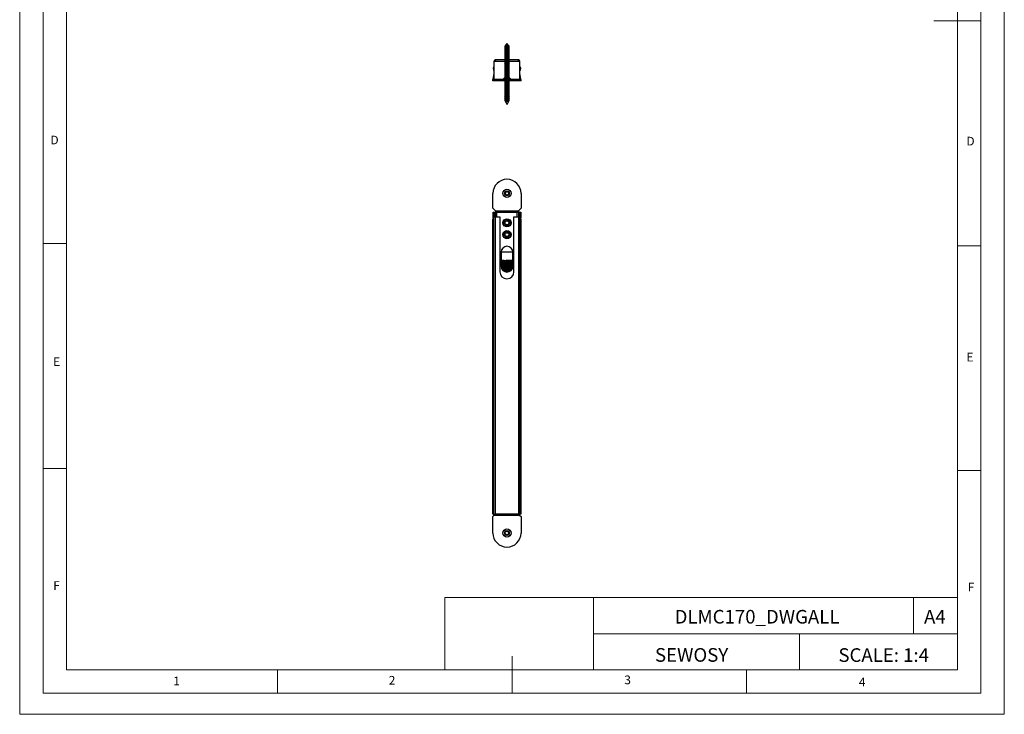
# Model space of a CAD drawing. Units: millimetres. Extents: x 0 to 840, y 0 to 1188.
# Drawn here: x 0 to 840, y 0 to 593 of the extents above; entities that cross this region are included whole.
import ezdxf

# ---------------------------------------------------------------- set-up
doc = ezdxf.new("R2010")
doc.units = ezdxf.units.MM
doc.header["$LTSCALE"] = 4
doc.layers.add('FORMAT', color=7, linetype='Continuous')
doc.styles.add('SLDTEXTSTYLE0', font='TXT', dxfattribs={"width": 0.75})
doc.styles.add('SLDTEXTSTYLE1', font='TXT', dxfattribs={"width": 0.605})

msp = doc.modelspace()

# ---------------------------------------------------------------- linework, layer by layer
at = {"color": 7, "linetype": 'Continuous', "lineweight": 18}
for p, q in [((0.12, 1188.23), (0.12, 0.23)), ((840.12, 1188.23), (840.12, 0.23)), ((20.12, 1170.23), (20.12, 18.23)), ((820.12, 1166.37), (820.12, 18.23)), ((40.12, 38.23), (40.12, 1150.23)), ((800.12, 38.23), (800.12, 1150.23)), ((820.12, 592.3), (780.12, 592.3)), ((40.12, 402.23), (20.12, 402.23)), ((800.12, 400.3), (820.12, 400.3)), ((40.12, 210.23), (20.12, 210.23)), ((800.12, 208.3), (820.12, 208.3)), ((362.85, 99.91), (362.85, 38.23)), ((362.85, 99.91), (800.12, 99.91)), ((489.69, 99.91), (489.69, 38.23)), ((762.76, 99.91), (762.76, 69.07)), ((800.12, 69.07), (800.12, 99.91)), ((489.69, 69.07), (800.12, 69.07)), ((665.4, 69.07), (665.4, 38.23)), ((800.12, 69.07), (800.12, 38.23)), ((420.12, 18.23), (420.12, 49.8)), ((800.12, 38.23), (40.12, 38.23)), ((220.12, 38.23), (220.12, 18.23)), ((800.12, 38.23), (420.12, 38.23)), ((620.12, 38.23), (620.12, 18.23)), ((40.12, 18.23), (20.12, 18.23)), ((788.23, 18.23), (40.12, 18.23)), ((820.12, 18.23), (788.23, 18.23)), ((0.12, 0.23), (840.12, 0.23))]:
    msp.add_line(p, q, dxfattribs=at)
at = {"color": 7, "linetype": 'Continuous', "lineweight": 25}
for p, q in [((415.81, 572.96), (414.26, 570.91)), ((417.36, 570.91), (415.81, 572.96)), ((414.26, 569.21), (413.71, 568.9)), ((413.71, 568.9), (414.26, 568.58)), ((417.91, 568.9), (413.71, 568.9)), ((414.26, 567.81), (413.71, 567.5)), ((413.71, 567.5), (414.26, 567.18)), ((417.91, 567.5), (413.71, 567.5)), ((414.26, 566.41), (413.71, 566.1)), ((413.71, 566.1), (414.26, 565.78)), ((417.91, 566.1), (413.71, 566.1)), ((414.26, 565.01), (413.71, 564.7)), ((413.71, 564.7), (414.26, 564.38)), ((417.91, 564.7), (413.71, 564.7)), ((414.26, 563.61), (413.71, 563.3)), ((413.71, 563.3), (414.26, 562.98)), ((417.91, 563.3), (413.71, 563.3)), ((413.87, 570.39), (413.77, 570.26)), ((413.77, 570.26), (414.26, 569.98)), ((417.85, 570.26), (413.77, 570.26)), ((413.77, 563.26), (414.26, 562.98)), ((417.85, 563.26), (413.77, 563.26)), ((414.26, 570.61), (413.87, 570.39)), ((413.87, 570.39), (417.76, 570.39)), ((414.26, 563.61), (413.87, 563.39)), ((413.87, 563.39), (417.76, 563.39)), ((414.26, 570.91), (414.26, 570.61)), ((417.36, 570.91), (414.26, 570.91)), ((417.36, 570.61), (414.26, 570.61)), ((414.26, 569.98), (414.26, 569.21)), ((417.36, 569.98), (414.26, 569.98)), ((417.36, 569.21), (414.26, 569.21)), ((414.26, 568.58), (414.26, 567.81)), ((417.36, 568.58), (414.26, 568.58)), ((417.36, 567.81), (414.26, 567.81)), ((414.26, 567.18), (414.26, 566.41)), ((417.36, 567.18), (414.26, 567.18)), ((417.36, 566.41), (414.26, 566.41)), ((414.26, 565.78), (414.26, 565.01)), ((417.36, 565.78), (414.26, 565.78)), ((417.36, 565.01), (414.26, 565.01)), ((414.26, 564.38), (414.26, 563.61)), ((417.36, 564.38), (414.26, 564.38)), ((414.26, 563.91), (414.26, 563.61)), ((417.36, 563.91), (414.26, 563.91)), ((417.36, 563.61), (414.26, 563.61)), ((414.26, 562.98), (414.26, 562.21)), ((417.36, 562.98), (414.26, 562.98)), ((417.36, 570.61), (417.36, 570.91)), ((417.39, 570.91), (417.36, 570.91)), ((417.76, 570.39), (417.36, 570.61)), ((417.39, 570.61), (417.36, 570.61)), ((417.36, 569.98), (417.85, 570.26)), ((417.36, 569.21), (417.36, 569.98)), ((417.39, 569.98), (417.36, 569.98)), ((417.91, 568.9), (417.36, 569.21)), ((417.39, 569.21), (417.36, 569.21)), ((417.36, 568.58), (417.91, 568.9)), ((417.36, 567.81), (417.36, 568.58)), ((417.39, 568.58), (417.36, 568.58)), ((417.91, 567.5), (417.36, 567.81)), ((417.39, 567.81), (417.36, 567.81)), ((417.36, 567.18), (417.91, 567.5)), ((417.36, 566.41), (417.36, 567.18)), ((417.39, 567.18), (417.36, 567.18)), ((417.91, 566.1), (417.36, 566.41)), ((417.39, 566.41), (417.36, 566.41)), ((417.36, 565.78), (417.91, 566.1)), ((417.36, 565.01), (417.36, 565.78)), ((417.39, 565.78), (417.36, 565.78)), ((417.91, 564.7), (417.36, 565.01)), ((417.39, 565.01), (417.36, 565.01)), ((417.36, 564.38), (417.91, 564.7)), ((417.36, 563.61), (417.36, 564.38)), ((417.39, 564.38), (417.36, 564.38)), ((417.36, 563.61), (417.36, 563.91)), ((417.39, 563.91), (417.36, 563.91)), ((417.76, 563.39), (417.36, 563.61)), ((417.91, 563.3), (417.36, 563.61)), ((417.39, 563.61), (417.36, 563.61)), ((417.36, 562.98), (417.91, 563.3)), ((417.36, 562.98), (417.85, 563.26)), ((417.36, 562.21), (417.36, 562.98)), ((417.39, 562.98), (417.36, 562.98)), ((417.39, 570.61), (417.39, 570.91)), ((417.78, 570.39), (417.39, 570.61)), ((417.39, 569.98), (417.88, 570.26)), ((417.39, 569.21), (417.39, 569.98)), ((417.94, 568.9), (417.39, 569.21)), ((417.39, 568.58), (417.94, 568.9)), ((417.39, 567.81), (417.39, 568.58)), ((417.94, 567.5), (417.39, 567.81)), ((417.39, 567.18), (417.94, 567.5)), ((417.39, 566.41), (417.39, 567.18)), ((417.94, 566.1), (417.39, 566.41)), ((417.39, 565.78), (417.94, 566.1)), ((417.39, 565.01), (417.39, 565.78)), ((417.94, 564.7), (417.39, 565.01)), ((417.39, 564.38), (417.94, 564.7)), ((417.39, 563.61), (417.39, 564.38)), ((417.39, 563.61), (417.39, 563.91)), ((417.78, 563.39), (417.39, 563.61)), ((417.94, 563.3), (417.39, 563.61)), ((417.39, 562.98), (417.94, 563.3)), ((417.39, 562.98), (417.88, 563.26)), ((417.39, 562.21), (417.39, 562.98)), ((417.85, 570.26), (417.76, 570.39)), ((417.76, 570.39), (417.78, 570.39)), ((417.76, 563.39), (417.78, 563.39)), ((417.88, 570.26), (417.78, 570.39)), ((417.88, 570.26), (417.85, 570.26)), ((417.88, 563.26), (417.85, 563.26)), ((417.94, 568.9), (417.91, 568.9)), ((417.94, 567.5), (417.91, 567.5)), ((417.94, 566.1), (417.91, 566.1)), ((417.94, 564.7), (417.91, 564.7)), ((417.94, 563.3), (417.91, 563.3)), ((404.76, 557.66), (404.76, 542.16)), ((405.96, 557.66), (404.76, 557.66)), ((414.13, 558.86), (405.96, 558.86)), ((405.96, 558.86), (405.96, 557.66)), ((414.26, 562.21), (413.71, 561.9)), ((413.71, 561.9), (414.26, 561.58)), ((417.91, 561.9), (413.71, 561.9)), ((414.26, 560.81), (413.71, 560.5)), ((413.71, 560.5), (414.26, 560.18)), ((417.91, 560.5), (413.71, 560.5)), ((414.26, 559.41), (413.71, 559.1)), ((413.71, 559.1), (414.26, 558.78)), ((417.91, 559.1), (413.71, 559.1)), ((414.26, 558.01), (413.71, 557.7)), ((413.71, 557.7), (414.26, 557.38)), ((417.91, 557.7), (413.71, 557.7)), ((414.26, 556.61), (413.71, 556.3)), ((413.71, 556.3), (414.26, 555.98)), ((417.91, 556.3), (413.71, 556.3)), ((414.26, 555.21), (413.71, 554.9)), ((413.71, 554.9), (414.26, 554.58)), ((417.91, 554.9), (413.71, 554.9)), ((414.2, 559.46), (413.81, 559.18)), ((413.81, 559.18), (413.81, 559.15)), ((413.86, 559.18), (413.81, 559.18)), ((414.09, 558.88), (414.12, 558.86)), ((414.26, 559.46), (414.2, 559.46)), ((417.36, 562.21), (414.26, 562.21)), ((414.26, 561.58), (414.26, 560.81)), ((417.36, 561.58), (414.26, 561.58)), ((417.36, 560.81), (414.26, 560.81)), ((414.26, 560.18), (414.26, 559.41)), ((417.36, 560.18), (414.26, 560.18)), ((417.36, 559.41), (414.26, 559.41)), ((414.26, 558.78), (414.26, 558.01)), ((417.36, 558.78), (414.26, 558.78)), ((417.36, 558.01), (414.26, 558.01)), ((414.26, 557.38), (414.26, 556.61)), ((417.36, 557.38), (414.26, 557.38)), ((417.36, 556.61), (414.26, 556.61)), ((414.26, 555.98), (414.26, 555.21)), ((417.36, 555.98), (414.26, 555.98)), ((417.36, 555.21), (414.26, 555.21)), ((414.26, 554.58), (414.26, 553.81)), ((417.36, 554.58), (414.26, 554.58)), ((417.91, 561.9), (417.36, 562.21)), ((417.39, 562.21), (417.36, 562.21)), ((417.36, 561.58), (417.91, 561.9)), ((417.36, 560.81), (417.36, 561.58)), ((417.39, 561.58), (417.36, 561.58)), ((417.91, 560.5), (417.36, 560.81)), ((417.39, 560.81), (417.36, 560.81)), ((417.36, 560.18), (417.91, 560.5)), ((417.36, 559.41), (417.36, 560.18)), ((417.39, 560.18), (417.36, 560.18)), ((417.42, 559.46), (417.36, 559.46)), ((417.91, 559.1), (417.36, 559.41)), ((417.36, 558.78), (417.91, 559.1)), ((417.36, 558.01), (417.36, 558.78)), ((417.91, 557.7), (417.36, 558.01)), ((417.36, 557.38), (417.91, 557.7)), ((417.36, 556.61), (417.36, 557.38)), ((417.91, 556.3), (417.36, 556.61)), ((417.36, 555.98), (417.91, 556.3)), ((417.36, 555.21), (417.36, 555.98)), ((417.91, 554.9), (417.36, 555.21)), ((417.36, 554.58), (417.91, 554.9)), ((417.36, 553.81), (417.36, 554.58)), ((417.94, 561.9), (417.39, 562.21)), ((417.39, 561.58), (417.94, 561.9)), ((417.39, 560.81), (417.39, 561.58)), ((417.94, 560.5), (417.39, 560.81)), ((417.39, 560.18), (417.94, 560.5)), ((417.39, 559.46), (417.39, 560.18)), ((417.81, 559.18), (417.42, 559.46)), ((417.5, 558.86), (417.54, 558.88)), ((425.66, 558.86), (417.5, 558.86)), ((417.52, 558.86), (417.94, 559.1)), ((417.81, 559.18), (417.76, 559.18)), ((417.81, 559.15), (417.81, 559.18)), ((417.94, 559.1), (417.81, 559.17)), ((417.94, 561.9), (417.91, 561.9)), ((417.94, 560.5), (417.91, 560.5)), ((417.94, 559.1), (417.91, 559.1)), ((425.66, 557.66), (425.66, 558.86)), ((426.86, 557.66), (425.66, 557.66)), ((426.86, 542.16), (426.86, 557.66)), ((404.76, 547.46), (403.9, 542.53)), ((414.26, 553.81), (413.71, 553.5)), ((413.71, 553.5), (414.26, 553.18)), ((417.91, 553.5), (413.71, 553.5)), ((414.26, 552.41), (413.71, 552.1)), ((413.71, 552.1), (414.26, 551.78)), ((417.91, 552.1), (413.71, 552.1)), ((414.26, 551.01), (413.71, 550.7)), ((413.71, 550.7), (414.26, 550.38)), ((417.91, 550.7), (413.71, 550.7)), ((414.26, 549.61), (413.71, 549.3)), ((413.71, 549.3), (414.26, 548.98)), ((417.91, 549.3), (413.71, 549.3)), ((414.26, 548.21), (413.71, 547.9)), ((413.71, 547.9), (414.26, 547.58)), ((417.91, 547.9), (413.71, 547.9)), ((414.26, 546.81), (413.71, 546.5)), ((413.71, 546.5), (414.26, 546.18)), ((417.91, 546.5), (413.71, 546.5)), ((417.36, 553.81), (414.26, 553.81)), ((414.26, 553.18), (414.26, 552.41)), ((417.36, 553.18), (414.26, 553.18)), ((417.36, 552.41), (414.26, 552.41)), ((414.26, 551.78), (414.26, 551.01)), ((417.36, 551.78), (414.26, 551.78)), ((417.36, 551.01), (414.26, 551.01)), ((414.26, 550.38), (414.26, 549.61)), ((417.36, 550.38), (414.26, 550.38)), ((417.36, 549.61), (414.26, 549.61)), ((414.26, 548.98), (414.26, 548.21)), ((417.36, 548.98), (414.26, 548.98)), ((417.36, 548.21), (414.26, 548.21)), ((414.26, 547.58), (414.26, 546.81)), ((417.36, 547.58), (414.26, 547.58)), ((417.36, 546.81), (414.26, 546.81)), ((414.26, 546.18), (414.26, 545.41)), ((417.36, 546.18), (414.26, 546.18)), ((417.91, 553.5), (417.36, 553.81)), ((417.36, 553.18), (417.91, 553.5)), ((417.36, 552.41), (417.36, 553.18)), ((417.91, 552.1), (417.36, 552.41)), ((417.36, 551.78), (417.91, 552.1)), ((417.36, 551.01), (417.36, 551.78)), ((417.91, 550.7), (417.36, 551.01)), ((417.36, 550.38), (417.91, 550.7)), ((417.36, 549.61), (417.36, 550.38)), ((417.91, 549.3), (417.36, 549.61)), ((417.36, 548.98), (417.91, 549.3)), ((417.36, 548.21), (417.36, 548.98)), ((417.91, 547.9), (417.36, 548.21)), ((417.36, 547.58), (417.91, 547.9)), ((417.36, 546.81), (417.36, 547.58)), ((417.91, 546.5), (417.36, 546.81)), ((417.36, 546.18), (417.91, 546.5)), ((417.36, 545.41), (417.36, 546.18)), ((427.73, 542.53), (426.86, 547.46)), ((403.81, 540.96), (403.81, 542.16)), ((427.81, 542.16), (403.81, 542.16)), ((427.81, 540.96), (403.81, 540.96)), ((404.76, 542.38), (403.9, 542.53)), ((403.96, 542.16), (403.96, 542.32)), ((403.96, 542.32), (404.76, 542.32)), ((413.71, 543.56), (412.31, 542.16)), ((414.26, 545.41), (413.71, 545.1)), ((413.71, 545.1), (414.26, 544.78)), ((417.91, 545.1), (413.71, 545.1)), ((414.26, 544.01), (413.71, 543.7)), ((413.71, 543.7), (413.71, 543.56)), ((417.91, 543.7), (413.71, 543.7)), ((413.71, 543.56), (417.91, 543.56)), ((414.29, 540.43), (413.74, 540.11)), ((413.74, 540.11), (417.94, 540.12)), ((413.74, 540.11), (414.29, 539.79)), ((414.29, 539.03), (413.74, 538.71)), ((413.74, 538.71), (417.94, 538.72)), ((413.74, 538.71), (414.29, 538.39)), ((414.3, 537.63), (413.75, 537.31)), ((417.36, 545.41), (414.26, 545.41)), ((414.26, 544.78), (414.26, 544.01)), ((417.36, 544.78), (414.26, 544.78)), ((417.36, 544.01), (414.26, 544.01)), ((414.29, 540.96), (414.29, 540.43)), ((414.29, 540.43), (417.39, 540.44)), ((414.29, 539.79), (417.39, 539.8)), ((414.29, 539.79), (414.29, 539.03)), ((414.29, 539.03), (417.39, 539.04)), ((414.29, 538.39), (417.39, 538.4)), ((414.29, 538.39), (414.3, 537.63)), ((414.3, 537.63), (417.4, 537.64)), ((417.91, 545.1), (417.36, 545.41)), ((417.36, 544.78), (417.91, 545.1)), ((417.36, 544.01), (417.36, 544.78)), ((417.91, 543.7), (417.36, 544.01)), ((417.39, 540.44), (417.39, 540.96)), ((417.94, 540.12), (417.39, 540.44)), ((417.39, 539.8), (417.94, 540.12)), ((417.39, 539.04), (417.39, 539.8)), ((417.94, 538.72), (417.39, 539.04)), ((417.39, 538.4), (417.94, 538.72)), ((417.4, 537.64), (417.39, 538.4)), ((417.95, 537.32), (417.4, 537.64)), ((417.91, 543.56), (417.91, 543.7)), ((419.31, 542.16), (417.91, 543.56)), ((426.86, 542.38), (427.73, 542.53)), ((426.86, 542.32), (427.67, 542.32)), ((427.67, 542.32), (427.67, 542.16)), ((427.84, 542.16), (427.81, 542.16)), ((427.81, 540.96), (427.81, 542.16)), ((427.84, 540.96), (427.81, 540.96)), ((427.84, 540.96), (427.84, 542.16)), ((413.75, 537.31), (417.95, 537.32)), ((413.75, 537.31), (414.3, 536.99)), ((414.3, 536.23), (413.75, 535.91)), ((413.75, 535.91), (417.95, 535.92)), ((413.75, 535.91), (414.3, 535.59)), ((414.3, 534.83), (413.75, 534.51)), ((413.75, 534.51), (417.95, 534.52)), ((413.75, 534.51), (414.3, 534.19)), ((414.31, 533.43), (413.76, 533.11)), ((413.76, 533.11), (417.96, 533.12)), ((413.76, 533.11), (414.31, 532.79)), ((414.31, 532.03), (413.76, 531.71)), ((413.76, 531.71), (417.96, 531.72)), ((413.76, 531.71), (414.31, 531.39)), ((414.31, 530.63), (413.77, 530.31)), ((413.77, 530.31), (417.97, 530.32)), ((413.77, 530.31), (414.32, 529.99)), ((414.32, 529.23), (413.77, 528.91)), ((414.3, 536.99), (417.4, 537)), ((414.3, 536.99), (414.3, 536.23)), ((414.3, 536.23), (417.4, 536.24)), ((414.3, 535.59), (417.4, 535.6)), ((414.3, 535.59), (414.3, 534.83)), ((414.3, 534.83), (417.4, 534.84)), ((414.3, 534.19), (417.4, 534.2)), ((414.3, 534.19), (414.31, 533.43)), ((414.31, 533.43), (417.41, 533.44)), ((414.31, 532.79), (417.41, 532.8)), ((414.31, 532.79), (414.31, 532.03)), ((414.31, 532.03), (417.41, 532.04)), ((414.31, 531.39), (417.41, 531.4)), ((414.31, 531.39), (414.31, 530.63)), ((414.31, 530.63), (417.41, 530.64)), ((414.32, 529.99), (417.42, 530)), ((414.32, 529.99), (414.32, 529.23)), ((414.32, 529.23), (417.42, 529.24)), ((417.4, 537), (417.95, 537.32)), ((417.4, 536.24), (417.4, 537)), ((417.95, 535.92), (417.4, 536.24)), ((417.4, 535.6), (417.95, 535.92)), ((417.4, 534.84), (417.4, 535.6)), ((417.95, 534.52), (417.4, 534.84)), ((417.4, 534.2), (417.95, 534.52)), ((417.41, 533.44), (417.4, 534.2)), ((417.96, 533.12), (417.41, 533.44)), ((417.41, 532.8), (417.96, 533.12)), ((417.41, 532.04), (417.41, 532.8)), ((417.96, 531.72), (417.41, 532.04)), ((417.41, 531.4), (417.96, 531.72)), ((417.41, 530.64), (417.41, 531.4)), ((417.97, 530.32), (417.41, 530.64)), ((417.42, 530), (417.97, 530.32)), ((417.42, 529.24), (417.42, 530)), ((417.97, 528.92), (417.42, 529.24)), ((413.77, 528.91), (417.97, 528.92)), ((413.77, 528.91), (414.32, 528.59)), ((414.32, 527.83), (413.77, 527.51)), ((413.77, 527.51), (417.97, 527.52)), ((413.77, 527.51), (414.32, 527.19)), ((414.33, 526.43), (413.78, 526.11)), ((413.78, 526.11), (417.98, 526.12)), ((413.78, 526.11), (414.33, 525.79)), ((414.33, 525.03), (413.78, 524.71)), ((413.78, 524.71), (417.98, 524.72)), ((413.78, 524.71), (414.33, 524.39)), ((414.33, 523.63), (414.29, 523.61)), ((414.29, 523.61), (415.89, 520.86)), ((414.29, 523.61), (417.47, 523.61)), ((414.32, 528.59), (417.42, 528.6)), ((414.32, 528.59), (414.32, 527.83)), ((414.32, 527.83), (417.42, 527.84)), ((414.32, 527.19), (417.42, 527.2)), ((414.32, 527.19), (414.33, 526.43)), ((414.33, 526.43), (417.43, 526.44)), ((414.33, 525.79), (417.43, 525.8)), ((414.33, 525.79), (414.33, 525.03)), ((414.33, 525.03), (417.43, 525.04)), ((414.33, 524.39), (417.43, 524.4)), ((414.33, 524.39), (414.33, 523.63)), ((414.33, 523.63), (417.43, 523.64)), ((415.89, 520.86), (417.47, 523.61)), ((417.42, 528.6), (417.97, 528.92)), ((417.42, 527.84), (417.42, 528.6)), ((417.97, 527.52), (417.42, 527.84)), ((417.42, 527.2), (417.97, 527.52)), ((417.43, 526.44), (417.42, 527.2)), ((417.98, 526.12), (417.43, 526.44)), ((417.43, 525.8), (417.98, 526.12)), ((417.43, 525.04), (417.43, 525.8)), ((417.98, 524.72), (417.43, 525.04)), ((417.43, 524.4), (417.98, 524.72)), ((417.43, 523.64), (417.43, 524.4)), ((417.47, 523.61), (417.43, 523.64)), ((403.84, 432.33), (403.84, 445)), ((427.84, 445), (427.84, 432.28)), ((406.06, 430), (403.84, 432.33)), ((403.96, 428.8), (405.16, 428.8)), ((403.96, 424.14), (403.96, 428.8)), ((405.16, 425), (405.16, 428.8)), ((405.16, 428.8), (405.36, 428.8)), ((405.36, 428.8), (405.36, 425)), ((405.36, 428.8), (406.06, 428.8)), ((406.06, 430), (406.06, 428.8)), ((406.06, 430), (407.26, 430)), ((406.06, 425), (406.06, 428.8)), ((406.06, 428.8), (407.26, 428.8)), ((407.26, 430), (424.36, 430)), ((407.26, 430), (407.26, 428.8)), ((407.26, 428.8), (424.36, 428.8)), ((424.36, 428.8), (424.36, 430)), ((424.36, 430), (425.56, 430)), ((425.56, 428.8), (424.36, 428.8)), ((427.84, 432.28), (425.56, 430)), ((425.56, 430), (425.56, 428.8)), ((425.56, 428.8), (425.56, 425)), ((425.56, 428.8), (426.26, 428.8)), ((426.26, 425), (426.26, 428.8)), ((426.26, 428.8), (426.47, 428.8)), ((426.47, 428.8), (426.47, 425)), ((426.47, 428.8), (427.67, 428.8)), ((427.67, 428.8), (427.67, 424.14)), ((403.9, 171.2), (403.9, 423)), ((404.06, 425), (404.06, 171.2)), ((404.76, 425), (404.06, 425)), ((404.76, 171.2), (404.76, 425)), ((404.76, 425), (405.96, 425)), ((405.96, 171.2), (405.96, 425)), ((405.96, 425), (409.81, 425)), ((409.81, 425), (409.81, 378)), ((421.81, 378), (421.81, 425)), ((421.81, 425), (425.66, 425)), ((425.66, 425), (425.66, 171.2)), ((426.86, 425), (425.66, 425)), ((426.86, 425), (426.86, 171.2)), ((427.56, 425), (426.86, 425)), ((427.56, 171.2), (427.56, 425)), ((427.73, 423), (427.73, 171.2)), ((410.81, 394.8), (410.81, 382.8)), ((420.81, 382.8), (420.81, 394.8)), ((415.72, 386.97), (414.41, 386.91)), ((417.07, 387.72), (415.81, 387.72)), ((415.72, 385.37), (414.41, 385.31)), ((415.72, 383.77), (414.41, 383.71)), ((415.72, 382.17), (414.41, 382.11)), ((415.72, 380.57), (414.41, 380.51)), ((415.72, 378.97), (414.41, 378.91)), ((415.39, 385.35), (415.72, 385.37)), ((415.39, 383.75), (415.72, 383.77)), ((415.39, 382.15), (415.72, 382.17)), ((415.39, 380.55), (415.72, 380.57)), ((415.39, 378.95), (415.72, 378.97)), ((415.72, 385.37), (416.8, 385.42)), ((415.72, 383.77), (416.8, 383.82)), ((415.72, 382.17), (416.8, 382.22)), ((415.72, 380.57), (416.8, 380.62)), ((415.72, 378.97), (416.8, 379.02)), ((403.81, 169.05), (404.76, 170)), ((403.81, 155), (403.81, 169.05)), ((404.06, 171.2), (403.9, 171.2)), ((404.76, 171.2), (404.06, 171.2)), ((404.76, 171.2), (405.96, 171.2)), ((404.76, 170), (404.76, 171.2)), ((405.96, 170), (404.76, 170)), ((425.66, 171.2), (405.96, 171.2)), ((405.96, 171.2), (405.96, 170)), ((425.66, 170), (405.96, 170)), ((426.86, 171.2), (425.66, 171.2)), ((425.66, 170), (425.66, 171.2)), ((426.86, 170), (425.66, 170)), ((426.86, 170), (426.86, 171.2)), ((427.56, 171.2), (426.86, 171.2)), ((426.86, 170), (427.81, 169.05)), ((427.73, 171.2), (427.56, 171.2)), ((427.81, 169.05), (427.81, 155))]:
    msp.add_line(p, q, dxfattribs=at)
at = {"color": 1, "linetype": 'Continuous', "lineweight": 25}
for p, q in [((413.78, 557.66), (405.96, 557.66)), ((425.66, 557.66), (417.84, 557.66)), ((407.26, 425), (407.26, 428.8)), ((424.36, 428.8), (424.36, 425)), ((420.81, 394.8), (410.81, 394.8))]:
    msp.add_line(p, q, dxfattribs=at)
at = {"color": 7, "linetype": 'Continuous', "lineweight": 25, "flags": 128}
for points in [[(417.39, 570.91), (415.84, 572.96), (415.83, 572.94)], [(417.06, 387.03), (416.06, 386.98), (414.55, 386.92), (414.41, 386.91)], [(417.06, 387.03), (416.95, 387.02), (415.72, 386.97)], [(420.81, 387.51), (420.62, 387.52), (419.17, 387.59)], [(412.9, 378.85), (414.16, 378.9), (415.39, 378.95)], [(414.41, 378.91), (413.64, 378.87), (412.92, 378.84)], [(415.17, 385.34), (414.55, 385.32), (414.41, 385.31)], [(415.17, 383.74), (414.55, 383.72), (414.41, 383.71)], [(415.17, 382.14), (414.55, 382.12), (414.41, 382.11)], [(415.17, 380.54), (414.55, 380.52), (414.41, 380.51)], [(415.17, 378.94), (414.55, 378.92), (414.41, 378.91)], [(416.8, 385.42), (416.06, 385.38), (415.39, 385.35)], [(416.8, 383.82), (416.06, 383.78), (415.39, 383.75)], [(416.8, 382.22), (416.06, 382.18), (415.39, 382.15)], [(416.8, 380.62), (416.06, 380.58), (415.39, 380.55)], [(416.8, 379.02), (416.06, 378.98), (415.39, 378.95)], [(417.06, 385.43), (416.95, 385.42), (415.72, 385.37)], [(417.06, 383.83), (416.95, 383.82), (415.72, 383.77)], [(417.06, 382.23), (416.95, 382.22), (415.72, 382.17)], [(417.06, 380.63), (416.95, 380.62), (415.72, 380.57)], [(417.06, 379.03), (416.95, 379.02), (415.72, 378.97)], [(416.8, 379.02), (417.77, 379.06), (419.1, 379.13)]]:
    msp.add_lwpolyline(points, dxfattribs=at)
at = {"color": 1, "linetype": 'Continuous', "lineweight": 25, "flags": 128}
for points in [[(420.81, 386.39), (420.77, 386.39), (419.46, 386.32), (417.85, 386.25), (416.1, 386.18), (414.38, 386.12), (412.77, 386.06), (411.3, 385.99), (410.81, 385.96)], [(420.81, 384.79), (420.77, 384.79), (419.46, 384.72), (417.85, 384.65), (416.1, 384.58), (414.38, 384.52), (412.77, 384.46), (411.3, 384.39), (410.81, 384.36)], [(420.81, 383.19), (420.77, 383.19), (419.46, 383.12), (417.85, 383.05), (416.1, 382.98), (414.38, 382.92), (412.77, 382.86), (411.3, 382.79), (410.82, 382.76)], [(414.19, 378.9), (413.13, 378.86), (412.91, 378.84)], [(417.88, 378.25), (417.85, 378.25), (416.1, 378.18), (414.38, 378.12), (414.16, 378.11)]]:
    msp.add_lwpolyline(points, dxfattribs=at)
at = {"color": 7, "linetype": 'Continuous', "lineweight": 25}
for centre, radius in [((415.84, 445), 3.5), ((415.84, 445), 2.1), ((415.84, 445), 2.04), ((415.84, 445), 1.95), ((415.84, 445), 1.55), ((415.81, 419.8), 3.5), ((415.81, 419.8), 3), ((415.81, 419.8), 2), ((415.81, 419.8), 1.61), ((415.81, 409.8), 3.5), ((415.81, 409.8), 3), ((415.81, 409.8), 2), ((415.81, 409.8), 1.61), ((415.81, 155), 3.5), ((415.81, 155), 2.1), ((415.81, 155), 2.04), ((415.81, 155), 1.95), ((415.81, 155), 1.55)]:
    msp.add_circle(centre, radius, dxfattribs=at)
for centre, radius, start, end in [((405.96, 557.66), 1.2, 90, 180), ((425.66, 557.66), 1.2, 0, 90), ((406.86, 551.46), 2.8, 138.59038, 221.40962), ((424.76, 551.46), 2.8, 318.59038, 41.40962), ((415.84, 445), 12, 0, 180), ((410.55, 423.21), 6.66, 166.96705, 181.81893), ((421.07, 423.21), 6.66, 358.18107, 13.03295), ((415.81, 394.8), 5, 0, 180), ((420.78, 550.45), 162.8, 266.49148, 268.04656), ((420.58, 545.86), 158.3, 266.46259, 268.02279), ((415.96, 335.84), 51.09, 91.7454, 95.78407), ((415.71, 386.96), 0.908, 130.27856, 181.88281), ((415.81, 386.92), 0.8, 90, 180), ((417.01, 385.49), 2.87, 128.31458, 131.11665), ((415.81, 386.92), 1.02, 49.58386, 126.27118), ((417.97, 387.11), 1.08, 145.75736, 190.15749), ((415.81, 378), 6, 180, 0), ((415.96, 334.24), 51.09, 91.7454, 95.78407), ((415.96, 332.64), 51.09, 91.7454, 95.78407), ((415.81, 382.8), 5, 180, 0), ((416.02, 329.73), 52.4, 91.76448, 95.49937), ((417.05, 306.07), 74.49, 92.03064, 94.23054), ((413.72, 471.75), 86.39, 272.04529, 274.71001), ((413.72, 470.15), 86.39, 272.04529, 274.71001), ((413.6, 471.05), 88.89, 272.06581, 274.61657), ((411.68, 504.4), 123.89, 272.3698, 274.00521), ((415.81, 155), 12, 180, 0)]:
    msp.add_arc(centre, radius, start, end, dxfattribs=at)
at = {"color": 1, "linetype": 'Continuous', "lineweight": 25}
for centre, radius, start, end in [((411.46, 524.38), 137.47, 272.3363, 273.90305), ((414.52, 307.07), 80.69, 85.5262, 88.18722), ((416.65, 311.21), 74.13, 91.9027, 94.51544), ((416.65, 309.61), 74.13, 91.9027, 94.51544), ((417.56, 291.85), 90.32, 92.14018, 94.1718), ((430.1, 46.5), 335.21, 91.62311, 93.24195), ((417.27, 295.86), 84.7, 92.08737, 93.87995), ((396.09, 863.89), 484.53, 271.88754, 272.80608), ((411.46, 522.78), 137.47, 272.3363, 273.90305), ((411.46, 521.18), 137.47, 272.3363, 273.90305), ((411.4, 520.89), 138.78, 272.33881, 273.86455), ((410.27, 543.5), 163.01, 272.38814, 273.53665), ((408.38, 578.45), 199.61, 272.49283, 273.07594)]:
    msp.add_arc(centre, radius, start, end, dxfattribs=at)

# ---------------------------------------------------------------- texts
at = {"color": 7, "linetype": 'Continuous', "lineweight": 0, "style": 'SLDTEXTSTYLE0'}
for s, insert, char_height, attachment_point in [('D', (26.4, 494.23), 7.41, 1), ('D', (807.83, 493.27), 7.41, 1), ('E', (28.71, 305.07), 7.41, 1), ('E', (807.89, 308.88), 7.41, 1), ('F', (28.77, 113.89), 7.41, 1), ('F', (809.04, 112.53), 7.41, 1), ('DLMC170_DWGALL', (629.18, 89.36), 11.6417, 2), ('A4', (780.89, 89.36), 11.642, 2), ('SCALE: 1:4', (737.22, 56.63), 11.642, 2), ('1', (131.14, 32.39), 7.41, 1), ('2', (314.98, 32.98), 7.41, 1), ('3', (515.95, 33.35), 7.41, 1), ('4', (716.03, 31.52), 7.41, 1)]:
    msp.add_mtext(s, dxfattribs=dict(at, insert=insert, char_height=char_height, attachment_point=attachment_point))
at = {"layer": 'FORMAT', "color": 7, "insert": (573.34, 56.75), "char_height": 11.642, "attachment_point": 2, "style": 'SLDTEXTSTYLE1'}
msp.add_mtext('SEWOSY', dxfattribs=at)

doc.saveas('drawing.dxf')
